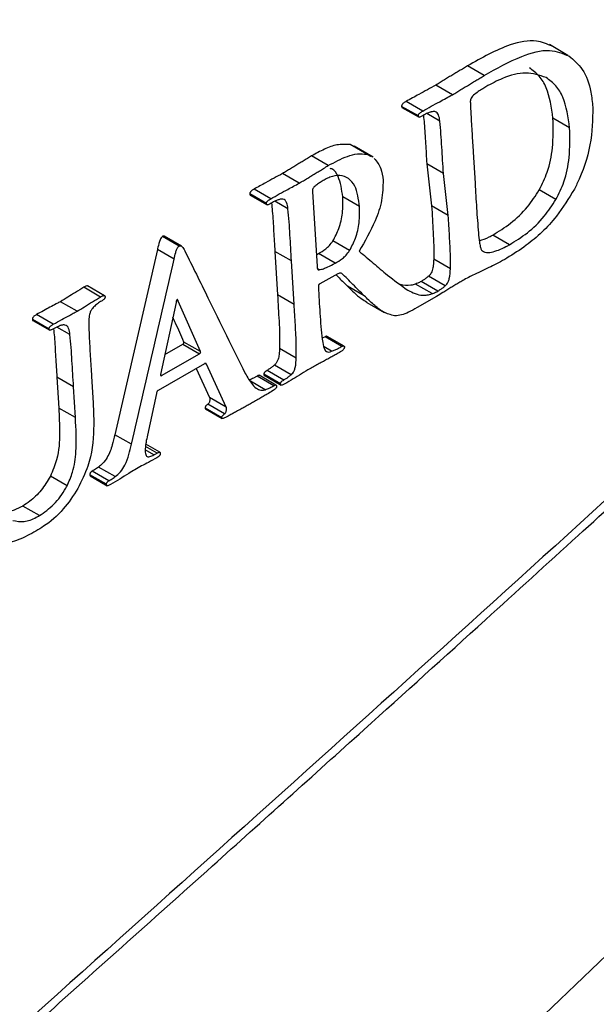
# Model space of a CAD drawing. Units: inches. Extents: x 0.4 to 16.6, y 0.2 to 10.8.
# Drawn here: x 15.1 to 15.2, y 6.3 to 6.4 of the extents above; entities that cross this region are included whole.
import ezdxf

# ---------------------------------------------------------------- set-up
doc = ezdxf.new("R2010")
doc.units = ezdxf.units.IN
doc.header["$MEASUREMENT"] = 0

msp = doc.modelspace()

# ---------------------------------------------------------------- linework, layer by layer
at = {"color": 7, "linetype": 'Continuous', "lineweight": 25}
for p, q in [((15.16575, 6.43837), (15.16377, 6.43952)), ((15.15686, 6.43623), (15.15509, 6.43725)), ((15.15349, 6.4342), (15.15172, 6.43522)), ((15.14986, 6.43194), (15.14808, 6.43296)), ((15.14812, 6.43285), (15.14993, 6.43181)), ((15.15032, 6.43246), (15.14855, 6.43348)), ((15.16592, 6.43067), (15.16415, 6.43169)), ((15.14306, 6.42865), (15.14263, 6.42889)), ((15.1444, 6.42787), (15.14263, 6.42889)), ((15.14506, 6.42755), (15.14304, 6.42872)), ((15.14029, 6.42667), (15.13852, 6.42769)), ((15.1444, 6.42787), (15.14483, 6.42762)), ((15.15568, 6.4281), (15.15588, 6.42479)), ((15.15075, 6.42686), (15.15127, 6.42238)), ((15.15252, 6.42584), (15.15075, 6.42686)), ((15.1372, 6.4248), (15.13543, 6.42582)), ((15.15304, 6.42136), (15.15252, 6.42584)), ((15.13373, 6.42263), (15.13195, 6.42365)), ((15.13199, 6.42354), (15.1338, 6.4225)), ((15.13419, 6.42314), (15.13242, 6.42417)), ((15.13862, 6.42393), (15.13911, 6.41595)), ((15.1436, 6.42232), (15.14183, 6.42334)), ((15.16447, 6.42307), (15.1627, 6.42409)), ((15.15304, 6.42136), (15.15127, 6.42238)), ((15.12446, 6.41812), (15.12269, 6.41914)), ((15.12474, 6.41809), (15.12289, 6.41916)), ((15.15954, 6.41826), (15.15776, 6.41929)), ((15.14255, 6.41764), (15.14078, 6.41866)), ((15.12214, 6.41774), (15.11762, 6.39807)), ((15.12391, 6.41671), (15.12214, 6.41774)), ((15.13462, 6.41755), (15.1349, 6.41293)), ((15.13639, 6.41653), (15.13462, 6.41755)), ((15.13903, 6.4172), (15.13924, 6.41731)), ((15.14102, 6.41629), (15.13924, 6.41731)), ((15.13667, 6.41191), (15.13639, 6.41653)), ((15.15326, 6.4157), (15.15149, 6.41673)), ((15.13933, 6.41559), (15.13915, 6.41569)), ((15.14131, 6.41516), (15.1394, 6.41411)), ((15.15271, 6.41389), (15.15094, 6.41492)), ((15.11653, 6.41284), (15.11472, 6.41388)), ((15.13924, 6.4138), (15.13926, 6.41343)), ((15.14411, 6.41283), (15.14233, 6.41386)), ((15.15131, 6.41306), (15.14954, 6.41408)), ((15.15193, 6.41333), (15.15016, 6.41435)), ((15.11611, 6.4127), (15.11434, 6.41373)), ((15.13667, 6.41191), (15.1349, 6.41293)), ((15.1518, 6.41277), (15.14972, 6.41157)), ((15.11361, 6.41118), (15.11184, 6.4122)), ((15.12412, 6.41211), (15.12249, 6.40448)), ((15.12436, 6.41225), (15.12419, 6.41235)), ((15.12673, 6.4069), (15.12436, 6.41225)), ((15.14439, 6.41213), (15.14624, 6.41106)), ((15.11109, 6.4098), (15.10931, 6.41083)), ((15.11064, 6.4093), (15.10887, 6.41032)), ((15.1089, 6.41021), (15.11071, 6.40917)), ((15.12295, 6.4066), (15.12486, 6.4077)), ((15.12486, 6.4077), (15.12663, 6.40668)), ((15.12673, 6.4069), (15.12496, 6.40792)), ((15.13995, 6.40846), (15.13965, 6.40831)), ((15.14173, 6.40744), (15.13995, 6.40846)), ((15.14197, 6.40748), (15.14016, 6.40852)), ((15.12259, 6.40435), (15.12663, 6.40668)), ((15.13512, 6.40727), (15.13689, 6.40625)), ((15.12713, 6.40561), (15.12223, 6.40278)), ((15.1272, 6.40564), (15.12736, 6.40555)), ((15.12944, 6.401), (15.12736, 6.40555)), ((15.13634, 6.40444), (15.13457, 6.40547)), ((15.12626, 6.40511), (15.12767, 6.40202)), ((15.13474, 6.40335), (15.13296, 6.40438)), ((15.13522, 6.40347), (15.13345, 6.40449)), ((15.13349, 6.40438), (15.13529, 6.40334)), ((15.13556, 6.40388), (15.13379, 6.4049)), ((15.11147, 6.40418), (15.11167, 6.4009)), ((15.11324, 6.40316), (15.11147, 6.40418)), ((15.11515, 6.40426), (15.11532, 6.40145)), ((15.13358, 6.40285), (15.13202, 6.40375)), ((15.13451, 6.40327), (15.13273, 6.4043)), ((15.11344, 6.39988), (15.11324, 6.40316)), ((15.12205, 6.40246), (15.12109, 6.39802)), ((15.12928, 6.40028), (15.12751, 6.40131)), ((15.12944, 6.401), (15.12767, 6.40202)), ((15.11344, 6.39988), (15.11167, 6.4009)), ((15.12899, 6.39987), (15.12722, 6.40089)), ((15.12724, 6.40083), (15.12904, 6.39979)), ((15.1194, 6.39705), (15.11762, 6.39807)), ((15.1224, 6.39622), (15.12091, 6.39707)), ((15.12178, 6.39593), (15.12211, 6.39612)), ((15.11699, 6.39316), (15.11522, 6.39419)), ((15.11767, 6.39361), (15.1159, 6.39463)), ((15.11255, 6.39264), (15.11078, 6.39366)), ((15.11674, 6.3928), (15.11497, 6.39382)), ((15.11501, 6.3937), (15.11682, 6.39265)), ((15.10961, 6.38947), (15.10784, 6.39049))]:
    msp.add_line(p, q, dxfattribs=at)
at = {"color": 8, "linetype": 'Continuous', "lineweight": 25}
for p, q in [((15.15214, 6.43138), (15.15075, 6.43219)), ((15.13601, 6.42207), (15.13462, 6.42287)), ((15.11286, 6.4087), (15.11147, 6.40951)), ((15.14064, 6.40693), (15.13984, 6.40739)), ((15.12259, 6.40435), (15.12249, 6.40441)), ((15.12178, 6.39593), (15.12086, 6.39646)), ((15.12211, 6.39612), (15.12088, 6.39682))]:
    msp.add_line(p, q, dxfattribs=at)
at = {"color": 7, "linetype": 'Continuous', "lineweight": 25}
for points, knots in [([(15.53511, 6.87737), (15.53447, 6.86998), (15.53317, 6.8552), (15.53081, 6.83303), (15.52874, 6.81101), (15.5243, 6.78856), (15.51637, 6.76635), (15.50464, 6.7446), (15.48886, 6.72607), (15.47285, 6.70665), (15.45657, 6.68745), (15.44021, 6.66839), (15.40767, 6.63109), (15.35366, 6.57146), (15.27691, 6.49213), (15.19358, 6.41218), (15.13712, 6.36157), (15.10889, 6.33626)], [0, 0, 0, 0, 0.031348, 0.062689, 0.094026, 0.125367, 0.156428, 0.187612, 0.222452, 0.257481, 0.292509, 0.327536, 0.362559, 0.500077, 0.66679, 0.833373, 1, 1, 1, 1]), ([(15.10876, 6.33503), (15.11517, 6.34076), (15.12694, 6.35129), (15.14302, 6.36576), (15.15596, 6.37746), (15.1665, 6.38705), (15.17575, 6.3955), (15.18477, 6.40379), (15.19393, 6.41226), (15.2195, 6.43606), (15.25909, 6.47396), (15.31207, 6.52725), (15.3646, 6.58242), (15.41835, 6.64192), (15.45981, 6.68942), (15.48654, 6.72229), (15.49785, 6.73457), (15.50317, 6.74322), (15.50464, 6.74563)], [0, 0, 0, 0, 0.046495, 0.085403, 0.116723, 0.140583, 0.162148, 0.184105, 0.206453, 0.229073, 0.3713, 0.498319, 0.625322, 0.769626, 0.91393, 0.949973, 0.986096, 1, 1, 1, 1]), ([(15.12485, 6.30022), (15.1427, 6.31695), (15.17842, 6.35042), (15.2303, 6.40303), (15.28158, 6.45697), (15.33228, 6.5123), (15.38731, 6.5746), (15.44662, 6.6441), (15.48839, 6.69604), (15.50927, 6.72201)], [0, 0, 0, 0, 0.131622, 0.263282, 0.394944, 0.526602, 0.65826, 0.82913, 1, 1, 1, 1]), ([(15.16408, 6.43934), (15.16354, 6.43957), (15.16222, 6.44015), (15.15907, 6.43951), (15.1566, 6.43811), (15.15509, 6.43725)], [0, 0, 0, 0, 0.2128962, 0.5195493, 1, 1, 1, 1]), ([(15.15686, 6.43623), (15.15818, 6.43698), (15.16051, 6.4383), (15.1637, 6.43918), (15.16519, 6.43858), (15.16585, 6.43832)], [0, 0, 0, 0, 0.42181, 0.74425, 1, 1, 1, 1]), ([(15.16585, 6.43832), (15.16636, 6.43789), (15.16743, 6.43698), (15.16818, 6.43492), (15.16833, 6.43341), (15.16838, 6.43287)], [0, 0, 0, 0, 0.364658, 0.772414, 1, 1, 1, 1]), ([(15.15509, 6.43725), (15.15494, 6.43717), (15.15472, 6.43704), (15.15442, 6.43686), (15.15419, 6.43672), (15.15397, 6.43659), (15.15374, 6.43645), (15.15352, 6.43632), (15.15322, 6.43614), (15.15285, 6.43591), (15.15247, 6.43568), (15.1521, 6.43545), (15.15187, 6.43531), (15.15172, 6.43522)], [0, 0, 0, 0, 0.1330196, 0.1995286, 0.2660375, 0.3325465, 0.3990554, 0.4655643, 0.5320732, 0.665091, 0.7981088, 0.8646178, 1, 1, 1, 1]), ([(15.16415, 6.43169), (15.16399, 6.43284), (15.16375, 6.43456), (15.16274, 6.43626), (15.16202, 6.43678), (15.16165, 6.43704)], [0, 0, 0, 0, 0.499856, 0.743856, 1, 1, 1, 1]), ([(15.15349, 6.4342), (15.15364, 6.43429), (15.15394, 6.43447), (15.15431, 6.4347), (15.15461, 6.43488), (15.15484, 6.43502), (15.15506, 6.43515), (15.15528, 6.43529), (15.15551, 6.43543), (15.15573, 6.43556), (15.15596, 6.4357), (15.15618, 6.43583), (15.15648, 6.43601), (15.15671, 6.43614), (15.15686, 6.43623)], [0, 0, 0, 0, 0.13303, 0.266048, 0.332557, 0.399066, 0.465575, 0.532084, 0.598593, 0.665102, 0.731611, 0.79812, 0.864629, 1, 1, 1, 1]), ([(15.16342, 6.43602), (15.16272, 6.43625), (15.16133, 6.43673), (15.15904, 6.43612), (15.15762, 6.43536), (15.15703, 6.43505)], [0, 0, 0, 0, 0.368407, 0.737357, 1, 1, 1, 1]), ([(15.16592, 6.43067), (15.16576, 6.43182), (15.16552, 6.43354), (15.16451, 6.43523), (15.16379, 6.43575), (15.16342, 6.43602)], [0, 0, 0, 0, 0.499855, 0.743855, 1, 1, 1, 1]), ([(15.15172, 6.43522), (15.15142, 6.43506), (15.15082, 6.43472), (15.14976, 6.43416), (15.14901, 6.43373), (15.14855, 6.43348)], [0, 0, 0, 0, 0.2845904, 0.5691176, 1, 1, 1, 1]), ([(15.15703, 6.43505), (15.15688, 6.43495), (15.15656, 6.43476), (15.15609, 6.43445), (15.15577, 6.43417), (15.15561, 6.43404)], [0, 0, 0, 0, 0.313986, 0.6555, 1, 1, 1, 1]), ([(15.15032, 6.43246), (15.15062, 6.43263), (15.15122, 6.43297), (15.15228, 6.43354), (15.15303, 6.43395), (15.15349, 6.4342)], [0, 0, 0, 0, 0.284545, 0.569075, 1, 1, 1, 1]), ([(15.15561, 6.43404), (15.15555, 6.43397), (15.15547, 6.43386), (15.15539, 6.43365), (15.15537, 6.4335), (15.15538, 6.4334), (15.15538, 6.43336)], [0, 0, 0, 0, 0.351778, 0.557858, 0.823225, 1, 1, 1, 1]), ([(15.14855, 6.43348), (15.14846, 6.43343), (15.14833, 6.43335), (15.14819, 6.43322), (15.14812, 6.43314), (15.14809, 6.43307), (15.14808, 6.43301), (15.14808, 6.43298), (15.14808, 6.43296)], [0, 0, 0, 0, 0.465824, 0.674935, 0.769751, 0.865581, 0.947921, 1, 1, 1, 1]), ([(15.14808, 6.43296), (15.14809, 6.43293), (15.14809, 6.43289), (15.14812, 6.43285), (15.14814, 6.43285), (15.14814, 6.43284)], [0, 0, 0, 0, 0.565172, 0.935426, 1, 1, 1, 1]), ([(15.15538, 6.43336), (15.1554, 6.43294), (15.15545, 6.43184), (15.15556, 6.43009), (15.15564, 6.42876), (15.15568, 6.4281)], [0, 0, 0, 0, 0.240565, 0.62028, 1, 1, 1, 1]), ([(15.16838, 6.43287), (15.16836, 6.43156), (15.16831, 6.42894), (15.16727, 6.42586), (15.16652, 6.42436), (15.16643, 6.42417)], [0, 0, 0, 0, 0.4695313, 0.933405, 1, 1, 1, 1]), ([(15.14986, 6.43194), (15.14986, 6.43197), (15.14986, 6.43202), (15.14988, 6.43209), (15.14993, 6.43216), (15.15007, 6.43231), (15.15021, 6.43239), (15.15032, 6.43246)], [0, 0, 0, 0, 0.118292, 0.199396, 0.280157, 0.435977, 1, 1, 1, 1]), ([(15.15024, 6.43192), (15.15019, 6.43189), (15.1501, 6.43184), (15.14999, 6.4318), (15.14992, 6.43181), (15.14988, 6.43184), (15.14986, 6.43189), (15.14986, 6.43192), (15.14986, 6.43194)], [0, 0, 0, 0, 0.31133, 0.574935, 0.692665, 0.811538, 0.915189, 1, 1, 1, 1]), ([(15.1511, 6.43233), (15.15098, 6.43229), (15.15078, 6.43221), (15.15049, 6.43206), (15.15033, 6.43196), (15.15024, 6.43192)], [0, 0, 0, 0, 0.420668, 0.710138, 1, 1, 1, 1]), ([(15.1504, 6.43201), (15.15043, 6.43172), (15.15052, 6.43073), (15.15062, 6.42901), (15.15071, 6.42758), (15.15075, 6.42686)], [0, 0, 0, 0, 0.168626, 0.584303, 1, 1, 1, 1]), ([(15.15214, 6.43138), (15.15211, 6.43162), (15.15206, 6.43197), (15.15186, 6.43231), (15.15159, 6.43243), (15.15132, 6.4324), (15.15115, 6.43235), (15.1511, 6.43233)], [0, 0, 0, 0, 0.352668, 0.523352, 0.695319, 0.925347, 1, 1, 1, 1]), ([(15.1627, 6.42409), (15.163, 6.42471), (15.16373, 6.42615), (15.16422, 6.42884), (15.16418, 6.43066), (15.16415, 6.43169)], [0, 0, 0, 0, 0.243035, 0.572522, 1, 1, 1, 1]), ([(15.15252, 6.42584), (15.15246, 6.42677), (15.15238, 6.42816), (15.15227, 6.43002), (15.15218, 6.43093), (15.15214, 6.43138)], [0, 0, 0, 0, 0.4999354, 0.7499131, 1, 1, 1, 1]), ([(15.16447, 6.42307), (15.16478, 6.42368), (15.1655, 6.42513), (15.16599, 6.42781), (15.16595, 6.42964), (15.16592, 6.43067)], [0, 0, 0, 0, 0.243035, 0.572521, 1, 1, 1, 1]), ([(15.14263, 6.42889), (15.14216, 6.42892), (15.14129, 6.42898), (15.13987, 6.42843), (15.13897, 6.42794), (15.13852, 6.42769)], [0, 0, 0, 0, 0.362312, 0.677291, 1, 1, 1, 1]), ([(15.13852, 6.42769), (15.13837, 6.4276), (15.13807, 6.42742), (15.13762, 6.42715), (15.13718, 6.42688), (15.13673, 6.4266), (15.13629, 6.42633), (15.13586, 6.42607), (15.13557, 6.42591), (15.13543, 6.42582)], [0, 0, 0, 0, 0.14529, 0.29057, 0.43585, 0.581129, 0.726408, 0.863198, 1, 1, 1, 1]), ([(15.14029, 6.42667), (15.14097, 6.42703), (15.14201, 6.42759), (15.14341, 6.42797), (15.14407, 6.4279), (15.1444, 6.42787)], [0, 0, 0, 0, 0.481411, 0.735456, 1, 1, 1, 1]), ([(15.14518, 6.42742), (15.14545, 6.42709), (15.14593, 6.4265), (15.14606, 6.42556), (15.14611, 6.42513)], [0, 0, 0, 0, 0.548506, 1, 1, 1, 1]), ([(15.1372, 6.4248), (15.13735, 6.42489), (15.13765, 6.42506), (15.13803, 6.42529), (15.13829, 6.42545), (15.13848, 6.42557), (15.13874, 6.42573), (15.13911, 6.42595), (15.13949, 6.42618), (15.13988, 6.42642), (15.14012, 6.42657), (15.14029, 6.42667)], [0, 0, 0, 0, 0.145288, 0.290569, 0.363208, 0.399528, 0.472168, 0.617447, 0.762726, 0.835366, 1, 1, 1, 1]), ([(15.14183, 6.42334), (15.14172, 6.42411), (15.14155, 6.4253), (15.14093, 6.42623), (15.14055, 6.42635), (15.14049, 6.42636)], [0, 0, 0, 0, 0.602302, 0.93798, 1, 1, 1, 1]), ([(15.13543, 6.42582), (15.13513, 6.42566), (15.13453, 6.42533), (15.13353, 6.42479), (15.13282, 6.42439), (15.13242, 6.42417)], [0, 0, 0, 0, 0.299193, 0.598294, 1, 1, 1, 1]), ([(15.1436, 6.42232), (15.1435, 6.4231), (15.14334, 6.42432), (15.14248, 6.42537), (15.14155, 6.42568), (15.14065, 6.42555), (15.14012, 6.42528), (15.13995, 6.42519)], [0, 0, 0, 0, 0.344941, 0.537186, 0.730089, 0.912884, 1, 1, 1, 1]), ([(15.13419, 6.42314), (15.13449, 6.42331), (15.13509, 6.42365), (15.1361, 6.4242), (15.1368, 6.42458), (15.1372, 6.4248)], [0, 0, 0, 0, 0.299119, 0.598223, 1, 1, 1, 1]), ([(15.1388, 6.42441), (15.13877, 6.42438), (15.13871, 6.42433), (15.13866, 6.42423), (15.13862, 6.42412), (15.13862, 6.42402), (15.13862, 6.42395), (15.13862, 6.42393)], [0, 0, 0, 0, 0.241029, 0.413133, 0.585532, 0.866934, 1, 1, 1, 1]), ([(15.13995, 6.42519), (15.13982, 6.42511), (15.13955, 6.42495), (15.13916, 6.42471), (15.13892, 6.42451), (15.1388, 6.42441)], [0, 0, 0, 0, 0.352145, 0.674651, 1, 1, 1, 1]), ([(15.14611, 6.42513), (15.1461, 6.42442), (15.14608, 6.42302), (15.14516, 6.42035), (15.14418, 6.41862), (15.14357, 6.41757)], [0, 0, 0, 0, 0.287272, 0.564971, 1, 1, 1, 1]), ([(15.15588, 6.42479), (15.15593, 6.4239), (15.15601, 6.42258), (15.15613, 6.42082), (15.1562, 6.41995), (15.15624, 6.41951)], [0, 0, 0, 0, 0.499964, 0.749968, 1, 1, 1, 1]), ([(15.13242, 6.42417), (15.13233, 6.42411), (15.1322, 6.42404), (15.13206, 6.42391), (15.13199, 6.42382), (15.13196, 6.42375), (15.13195, 6.42369), (15.13195, 6.42366), (15.13195, 6.42365)], [0, 0, 0, 0, 0.465824, 0.674935, 0.769751, 0.865581, 0.947921, 1, 1, 1, 1]), ([(15.13195, 6.42365), (15.13196, 6.42362), (15.13196, 6.42358), (15.13199, 6.42354), (15.13201, 6.42353), (15.13201, 6.42353)], [0, 0, 0, 0, 0.565172, 0.935426, 1, 1, 1, 1]), ([(15.14078, 6.41866), (15.14101, 6.41909), (15.14152, 6.42005), (15.14186, 6.42171), (15.14184, 6.42278), (15.14183, 6.42334)], [0, 0, 0, 0, 0.283928, 0.621359, 1, 1, 1, 1]), ([(15.15776, 6.41929), (15.1584, 6.41968), (15.15967, 6.42047), (15.16142, 6.42209), (15.1623, 6.42347), (15.1627, 6.42409)], [0, 0, 0, 0, 0.3537536, 0.7099293, 1, 1, 1, 1]), ([(15.16643, 6.42417), (15.16582, 6.42318), (15.16437, 6.42081), (15.16177, 6.41841), (15.15995, 6.41726), (15.15926, 6.41683)], [0, 0, 0, 0, 0.309463, 0.73918, 1, 1, 1, 1]), ([(15.13373, 6.42263), (15.13373, 6.42266), (15.13373, 6.42271), (15.13375, 6.42278), (15.1338, 6.42285), (15.13394, 6.423), (15.13408, 6.42308), (15.13419, 6.42314)], [0, 0, 0, 0, 0.118292, 0.199396, 0.280157, 0.435977, 1, 1, 1, 1]), ([(15.13411, 6.42261), (15.13406, 6.42258), (15.13397, 6.42253), (15.13386, 6.42249), (15.13379, 6.4225), (15.13375, 6.42253), (15.13373, 6.42258), (15.13373, 6.42261), (15.13373, 6.42263)], [0, 0, 0, 0, 0.31133, 0.574935, 0.692665, 0.811538, 0.915189, 1, 1, 1, 1]), ([(15.13497, 6.42302), (15.13485, 6.42298), (15.13465, 6.4229), (15.13436, 6.42275), (15.1342, 6.42265), (15.13411, 6.42261)], [0, 0, 0, 0, 0.420668, 0.710138, 1, 1, 1, 1]), ([(15.13427, 6.42269), (15.1343, 6.42241), (15.13439, 6.42142), (15.13449, 6.41969), (15.13458, 6.41826), (15.13462, 6.41755)], [0, 0, 0, 0, 0.168626, 0.584303, 1, 1, 1, 1]), ([(15.13601, 6.42207), (15.13598, 6.4223), (15.13593, 6.42265), (15.13573, 6.423), (15.13546, 6.42312), (15.13519, 6.42309), (15.13502, 6.42304), (15.13497, 6.42302)], [0, 0, 0, 0, 0.352668, 0.523352, 0.695319, 0.925347, 1, 1, 1, 1]), ([(15.14255, 6.41764), (15.14278, 6.41807), (15.14329, 6.41902), (15.14363, 6.42069), (15.14361, 6.42176), (15.1436, 6.42232)], [0, 0, 0, 0, 0.283929, 0.621359, 1, 1, 1, 1]), ([(15.15127, 6.42238), (15.15132, 6.42145), (15.15141, 6.42005), (15.1515, 6.41817), (15.1515, 6.41721), (15.15149, 6.41673)], [0, 0, 0, 0, 0.499702, 0.749671, 1, 1, 1, 1]), ([(15.15954, 6.41826), (15.16017, 6.41866), (15.16145, 6.41944), (15.16319, 6.42107), (15.16407, 6.42245), (15.16447, 6.42307)], [0, 0, 0, 0, 0.3537537, 0.7099295, 1, 1, 1, 1]), ([(15.13639, 6.41653), (15.13633, 6.41745), (15.13625, 6.41885), (15.13614, 6.4207), (15.13605, 6.42161), (15.13601, 6.42207)], [0, 0, 0, 0, 0.499935, 0.749913, 1, 1, 1, 1]), ([(15.15326, 6.4157), (15.15327, 6.41614), (15.15327, 6.41733), (15.15317, 6.41919), (15.15308, 6.42064), (15.15304, 6.42136)], [0, 0, 0, 0, 0.227452, 0.613636, 1, 1, 1, 1]), ([(15.12269, 6.41914), (15.12266, 6.41912), (15.1226, 6.41908), (15.12251, 6.41896), (15.12234, 6.41859), (15.12224, 6.41817), (15.12216, 6.41782), (15.12214, 6.41774)], [0, 0, 0, 0, 0.078515, 0.157021, 0.291629, 0.838234, 1, 1, 1, 1]), ([(15.12291, 6.41914), (15.1229, 6.41915), (15.12287, 6.41917), (15.1228, 6.41919), (15.12273, 6.41917), (15.12269, 6.41915), (15.12269, 6.41914)], [0, 0, 0, 0, 0.121534, 0.522722, 0.927862, 1, 1, 1, 1]), ([(15.15624, 6.41951), (15.15627, 6.41918), (15.15632, 6.41869), (15.15642, 6.4181), (15.1565, 6.41779), (15.15658, 6.41768), (15.1566, 6.41766)], [0, 0, 0, 0, 0.494148, 0.743466, 0.936949, 1, 1, 1, 1]), ([(15.15633, 6.41868), (15.15669, 6.41879), (15.15716, 6.41894), (15.15764, 6.41922), (15.15776, 6.41929)], [0, 0, 0, 0, 0.740735, 1, 1, 1, 1]), ([(15.12391, 6.41671), (15.12397, 6.41696), (15.12405, 6.41731), (15.12418, 6.41772), (15.12427, 6.41793), (15.12436, 6.41805), (15.12442, 6.4181), (15.12446, 6.41812)], [0, 0, 0, 0, 0.490066, 0.719873, 0.824217, 0.911547, 1, 1, 1, 1]), ([(15.12446, 6.41812), (15.12449, 6.41814), (15.12455, 6.41816), (15.12465, 6.41815), (15.12485, 6.418), (15.12497, 6.41778), (15.12506, 6.4176)], [0, 0, 0, 0, 0.095529, 0.191003, 0.357684, 1, 1, 1, 1]), ([(15.13924, 6.41731), (15.1395, 6.41746), (15.1399, 6.4177), (15.14043, 6.41816), (15.14066, 6.41849), (15.14078, 6.41866)], [0, 0, 0, 0, 0.47742, 0.730017, 1, 1, 1, 1]), ([(15.1566, 6.41766), (15.15671, 6.41758), (15.15699, 6.41739), (15.15788, 6.41747), (15.15877, 6.41783), (15.15941, 6.41819), (15.15954, 6.41826)], [0, 0, 0, 0, 0.142086, 0.377607, 0.879978, 1, 1, 1, 1]), ([(15.12506, 6.4176), (15.12588, 6.41594), (15.12736, 6.41295), (15.12947, 6.40859), (15.13081, 6.40592), (15.13148, 6.40459)], [0, 0, 0, 0, 0.38154, 0.690765, 1, 1, 1, 1]), ([(15.14102, 6.41629), (15.14128, 6.41644), (15.14168, 6.41667), (15.1422, 6.41714), (15.14243, 6.41747), (15.14255, 6.41764)], [0, 0, 0, 0, 0.47742, 0.730017, 1, 1, 1, 1]), ([(15.14357, 6.41757), (15.14407, 6.41715), (15.14507, 6.4163), (15.14675, 6.41485), (15.14801, 6.41395), (15.14875, 6.41342)], [0, 0, 0, 0, 0.294959, 0.589922, 1, 1, 1, 1]), ([(15.1194, 6.39705), (15.12015, 6.40032), (15.12166, 6.40688), (15.12316, 6.41344), (15.12391, 6.41671)], [0, 0, 0, 0, 0.5, 1, 1, 1, 1]), ([(15.13911, 6.41595), (15.13911, 6.41586), (15.13912, 6.41573), (15.13919, 6.41562), (15.13926, 6.41559), (15.13931, 6.41559), (15.13933, 6.41559)], [0, 0, 0, 0, 0.478549, 0.655061, 0.832278, 1, 1, 1, 1]), ([(15.13933, 6.41559), (15.13948, 6.41562), (15.13978, 6.4157), (15.14034, 6.41593), (15.14076, 6.41615), (15.14102, 6.41629)], [0, 0, 0, 0, 0.2685677, 0.536639, 1, 1, 1, 1]), ([(15.15149, 6.41673), (15.15148, 6.4165), (15.15146, 6.41611), (15.15137, 6.41561), (15.15123, 6.41525), (15.15108, 6.41504), (15.15098, 6.41495), (15.15094, 6.41492)], [0, 0, 0, 0, 0.369691, 0.635009, 0.77798, 0.922319, 1, 1, 1, 1]), ([(15.15926, 6.41683), (15.15896, 6.41666), (15.15838, 6.41634), (15.15754, 6.41592), (15.157, 6.41566), (15.15672, 6.41553)], [0, 0, 0, 0, 0.356707, 0.678296, 1, 1, 1, 1]), ([(15.14113, 6.41506), (15.14124, 6.41495), (15.14164, 6.41454), (15.14204, 6.41414), (15.14233, 6.41386)], [0, 0, 0, 0, 0.276987, 1, 1, 1, 1]), ([(15.14172, 6.4152), (15.14168, 6.41522), (15.14161, 6.41526), (15.14147, 6.41524), (15.14137, 6.41519), (15.14131, 6.41516)], [0, 0, 0, 0, 0.31115, 0.623452, 1, 1, 1, 1]), ([(15.14411, 6.41283), (15.14371, 6.41323), (15.14311, 6.41382), (15.14233, 6.41463), (15.14192, 6.41501), (15.14172, 6.4152)], [0, 0, 0, 0, 0.499994, 0.749956, 1, 1, 1, 1]), ([(15.15094, 6.41492), (15.15086, 6.41485), (15.15069, 6.41471), (15.15043, 6.41452), (15.15025, 6.41441), (15.15016, 6.41435)], [0, 0, 0, 0, 0.310345, 0.654124, 1, 1, 1, 1]), ([(15.15271, 6.41389), (15.15277, 6.41395), (15.15289, 6.41406), (15.15305, 6.41433), (15.15323, 6.4149), (15.15325, 6.41536), (15.15326, 6.4157)], [0, 0, 0, 0, 0.129707, 0.259754, 0.441368, 1, 1, 1, 1]), ([(15.15672, 6.41553), (15.15642, 6.41539), (15.15591, 6.41514), (15.15519, 6.41479), (15.15477, 6.41456), (15.15457, 6.41445)], [0, 0, 0, 0, 0.418382, 0.709068, 1, 1, 1, 1]), ([(15.11473, 6.41387), (15.11471, 6.41388), (15.11461, 6.41388), (15.11447, 6.4138), (15.11436, 6.41374), (15.11434, 6.41373)], [0, 0, 0, 0, 0.187313, 0.807758, 1, 1, 1, 1]), ([(15.1394, 6.41411), (15.13937, 6.41409), (15.13933, 6.41406), (15.13928, 6.41401), (15.13925, 6.41395), (15.13923, 6.41387), (15.13924, 6.41382), (15.13924, 6.4138)], [0, 0, 0, 0, 0.271078, 0.424413, 0.578852, 0.748525, 1, 1, 1, 1]), ([(15.14233, 6.41386), (15.1428, 6.41339), (15.14345, 6.41274), (15.1442, 6.41227), (15.1444, 6.41215)], [0, 0, 0, 0, 0.723903, 1, 1, 1, 1]), ([(15.14954, 6.41408), (15.14938, 6.41403), (15.14881, 6.41385), (15.1483, 6.41395), (15.14794, 6.41402)], [0, 0, 0, 0, 0.277697, 1, 1, 1, 1]), ([(15.15016, 6.41435), (15.1501, 6.41432), (15.14997, 6.41425), (15.14977, 6.41416), (15.14962, 6.41411), (15.14954, 6.41408)], [0, 0, 0, 0, 0.2987946, 0.597483, 1, 1, 1, 1]), ([(15.15193, 6.41333), (15.15201, 6.41338), (15.15219, 6.41349), (15.15245, 6.41367), (15.15263, 6.41382), (15.15271, 6.41389)], [0, 0, 0, 0, 0.3134721, 0.6557126, 1, 1, 1, 1]), ([(15.15457, 6.41445), (15.15443, 6.41437), (15.15416, 6.4142), (15.15374, 6.41395), (15.15346, 6.41378), (15.15332, 6.4137)], [0, 0, 0, 0, 0.3155853, 0.6577715, 1, 1, 1, 1]), ([(15.11434, 6.41373), (15.11404, 6.41355), (15.11347, 6.41321), (15.11264, 6.4127), (15.11211, 6.41237), (15.11184, 6.4122)], [0, 0, 0, 0, 0.359315, 0.679658, 1, 1, 1, 1]), ([(15.11611, 6.4127), (15.1162, 6.41276), (15.11633, 6.41283), (15.11648, 6.41286), (15.11654, 6.41285), (15.11657, 6.41281), (15.11658, 6.41277), (15.11658, 6.41274), (15.11659, 6.41273)], [0, 0, 0, 0, 0.490885, 0.689855, 0.784301, 0.879573, 0.963676, 1, 1, 1, 1]), ([(15.11659, 6.41273), (15.11659, 6.4127), (15.11659, 6.41265), (15.11656, 6.41257), (15.11651, 6.4125), (15.1164, 6.41238), (15.11629, 6.41232), (15.11621, 6.41227)], [0, 0, 0, 0, 0.147739, 0.245338, 0.342697, 0.51268, 1, 1, 1, 1]), ([(15.1349, 6.41293), (15.13495, 6.412), (15.13504, 6.4106), (15.13513, 6.40872), (15.13512, 6.40776), (15.13512, 6.40727)], [0, 0, 0, 0, 0.499702, 0.749671, 1, 1, 1, 1]), ([(15.13926, 6.41343), (15.13931, 6.41249), (15.1394, 6.41109), (15.13953, 6.40922), (15.13964, 6.40832), (15.1397, 6.40787)], [0, 0, 0, 0, 0.499705, 0.749673, 1, 1, 1, 1]), ([(15.14734, 6.41071), (15.14693, 6.41081), (15.14609, 6.41103), (15.14509, 6.4119), (15.14443, 6.41252), (15.14411, 6.41283)], [0, 0, 0, 0, 0.320092, 0.658861, 1, 1, 1, 1]), ([(15.14875, 6.41342), (15.14925, 6.41317), (15.14989, 6.41285), (15.15081, 6.4129), (15.15114, 6.413), (15.15131, 6.41306)], [0, 0, 0, 0, 0.658683, 0.827485, 1, 1, 1, 1]), ([(15.15131, 6.41306), (15.15137, 6.41308), (15.15149, 6.41312), (15.1517, 6.41321), (15.15185, 6.41329), (15.15193, 6.41333)], [0, 0, 0, 0, 0.2986169, 0.5972742, 1, 1, 1, 1]), ([(15.15332, 6.4137), (15.15317, 6.41361), (15.15289, 6.41343), (15.15239, 6.41312), (15.15202, 6.4129), (15.1518, 6.41277)], [0, 0, 0, 0, 0.282833, 0.565667, 1, 1, 1, 1]), ([(15.11184, 6.4122), (15.11183, 6.4122), (15.1118, 6.41218), (15.11165, 6.41211), (15.11106, 6.41179), (15.11025, 6.41136), (15.10956, 6.41097), (15.10931, 6.41083)], [0, 0, 0, 0, 0.008326, 0.041608, 0.174734, 0.707258, 1, 1, 1, 1]), ([(15.11361, 6.41118), (15.11388, 6.41134), (15.11443, 6.41168), (15.11526, 6.4122), (15.11583, 6.41254), (15.11611, 6.4127)], [0, 0, 0, 0, 0.318032, 0.658986, 1, 1, 1, 1]), ([(15.11557, 6.41182), (15.11546, 6.41172), (15.11526, 6.41154), (15.11504, 6.41119), (15.1149, 6.41076), (15.11485, 6.41031), (15.11485, 6.40998), (15.11485, 6.40986)], [0, 0, 0, 0, 0.221068, 0.372938, 0.524535, 0.809797, 1, 1, 1, 1]), ([(15.11621, 6.41227), (15.11614, 6.41223), (15.116, 6.41214), (15.11579, 6.41199), (15.11565, 6.41188), (15.11557, 6.41182)], [0, 0, 0, 0, 0.3132691, 0.6561165, 1, 1, 1, 1]), ([(15.12424, 6.41242), (15.12423, 6.41242), (15.12422, 6.4124), (15.12419, 6.41237), (15.12416, 6.41229), (15.12414, 6.41219), (15.12413, 6.41212), (15.12412, 6.41211)], [0, 0, 0, 0, 0.083523, 0.18513, 0.355761, 0.84578, 1, 1, 1, 1]), ([(15.12436, 6.41225), (15.12436, 6.41227), (15.12434, 6.41232), (15.12432, 6.41238), (15.1243, 6.41241), (15.12427, 6.41243), (15.12426, 6.41243), (15.12424, 6.41242), (15.12424, 6.41242)], [0, 0, 0, 0, 0.33405, 0.579535, 0.769087, 0.857804, 0.947418, 1, 1, 1, 1]), ([(15.13689, 6.40625), (15.1369, 6.40669), (15.1369, 6.40787), (15.1368, 6.40974), (15.13671, 6.41119), (15.13667, 6.41191)], [0, 0, 0, 0, 0.227452, 0.613636, 1, 1, 1, 1]), ([(15.10931, 6.41083), (15.10922, 6.41077), (15.10909, 6.4107), (15.10895, 6.41057), (15.1089, 6.41048), (15.10887, 6.41041), (15.10887, 6.41036), (15.10887, 6.41033), (15.10887, 6.41032)], [0, 0, 0, 0, 0.4906915, 0.6895073, 0.7837886, 0.878893, 0.9628767, 1, 1, 1, 1]), ([(15.11109, 6.4098), (15.11139, 6.40997), (15.11196, 6.4103), (15.11266, 6.41068), (15.11314, 6.41093), (15.11338, 6.41106), (15.11351, 6.41113), (15.11358, 6.41116), (15.11361, 6.41118)], [0, 0, 0, 0, 0.356418, 0.678189, 0.839093, 0.919546, 0.959773, 1, 1, 1, 1]), ([(15.14972, 6.41157), (15.14942, 6.4114), (15.14887, 6.41109), (15.14805, 6.41074), (15.14758, 6.41072), (15.14734, 6.41071)], [0, 0, 0, 0, 0.3785435, 0.6828919, 1, 1, 1, 1]), ([(15.10887, 6.41032), (15.10887, 6.41029), (15.10888, 6.41025), (15.1089, 6.41021), (15.10892, 6.41021), (15.10892, 6.4102)], [0, 0, 0, 0, 0.565172, 0.935426, 1, 1, 1, 1]), ([(15.11064, 6.4093), (15.11064, 6.40932), (15.11064, 6.40937), (15.11066, 6.40944), (15.1107, 6.40951), (15.11081, 6.40964), (15.11095, 6.40972), (15.11106, 6.40979), (15.11109, 6.4098)], [0, 0, 0, 0, 0.1046622, 0.1890492, 0.2732689, 0.4162975, 0.861841, 1, 1, 1, 1]), ([(15.11182, 6.40966), (15.11176, 6.40963), (15.11159, 6.40957), (15.11133, 6.40944), (15.11113, 6.40933), (15.11103, 6.40928)], [0, 0, 0, 0, 0.2473, 0.623042, 1, 1, 1, 1]), ([(15.11286, 6.4087), (15.11283, 6.40894), (15.11278, 6.40929), (15.11258, 6.40963), (15.11231, 6.40976), (15.11204, 6.40972), (15.11186, 6.40967), (15.11182, 6.40966)], [0, 0, 0, 0, 0.351422, 0.522379, 0.69463, 0.92418, 1, 1, 1, 1]), ([(15.11485, 6.40986), (15.11487, 6.40942), (15.1149, 6.40826), (15.11502, 6.40641), (15.11511, 6.40498), (15.11515, 6.40426)], [0, 0, 0, 0, 0.2290931, 0.6145381, 1, 1, 1, 1]), ([(15.12496, 6.40792), (15.12466, 6.40859), (15.12428, 6.40947), (15.12389, 6.41034), (15.12379, 6.41056)], [0, 0, 0, 0, 0.754835, 1, 1, 1, 1]), ([(15.11103, 6.40928), (15.11098, 6.40925), (15.11089, 6.4092), (15.11077, 6.40916), (15.1107, 6.40917), (15.11066, 6.4092), (15.11064, 6.40925), (15.11064, 6.40928), (15.11064, 6.4093)], [0, 0, 0, 0, 0.31133, 0.574935, 0.692665, 0.811538, 0.915189, 1, 1, 1, 1]), ([(15.11112, 6.40933), (15.11115, 6.40904), (15.11124, 6.40806), (15.11133, 6.40633), (15.11142, 6.4049), (15.11147, 6.40418)], [0, 0, 0, 0, 0.168654, 0.584317, 1, 1, 1, 1]), ([(15.11324, 6.40316), (15.11318, 6.40409), (15.1131, 6.40548), (15.11299, 6.40734), (15.1129, 6.40825), (15.11286, 6.4087)], [0, 0, 0, 0, 0.499935, 0.749913, 1, 1, 1, 1]), ([(15.14018, 6.40851), (15.14017, 6.40852), (15.14014, 6.40853), (15.14006, 6.40852), (15.13999, 6.40848), (15.13995, 6.40846)], [0, 0, 0, 0, 0.155223, 0.48276, 1, 1, 1, 1]), ([(15.12486, 6.4077), (15.12488, 6.40772), (15.1249, 6.40773), (15.12494, 6.40777), (15.12496, 6.40781), (15.12497, 6.40784), (15.12497, 6.40789), (15.12496, 6.40791), (15.12496, 6.40792)], [0, 0, 0, 0, 0.263404, 0.407924, 0.530831, 0.654065, 0.800332, 1, 1, 1, 1]), ([(15.1397, 6.40787), (15.13975, 6.40758), (15.13981, 6.40719), (15.14008, 6.40688), (15.14034, 6.40682), (15.14054, 6.40689), (15.14064, 6.40693)], [0, 0, 0, 0, 0.468725, 0.635396, 0.803046, 1, 1, 1, 1]), ([(15.14173, 6.40744), (15.14178, 6.40747), (15.14185, 6.4075), (15.14193, 6.4075), (15.14198, 6.40747), (15.142, 6.40743), (15.142, 6.4074), (15.142, 6.40738)], [0, 0, 0, 0, 0.412078, 0.617397, 0.755532, 0.893916, 1, 1, 1, 1]), ([(15.12663, 6.40668), (15.12665, 6.40669), (15.12668, 6.40671), (15.12671, 6.40675), (15.12673, 6.40678), (15.12674, 6.40682), (15.12674, 6.40686), (15.12673, 6.40689), (15.12673, 6.4069)], [0, 0, 0, 0, 0.2634043, 0.407924, 0.5308316, 0.6540655, 0.8003324, 1, 1, 1, 1]), ([(15.13512, 6.40727), (15.13511, 6.40705), (15.13509, 6.40666), (15.135, 6.40616), (15.13485, 6.4058), (15.13471, 6.40559), (15.13461, 6.4055), (15.13457, 6.40547)], [0, 0, 0, 0, 0.370477, 0.633899, 0.777457, 0.922396, 1, 1, 1, 1]), ([(15.14158, 6.40687), (15.14143, 6.40678), (15.1412, 6.40665), (15.1409, 6.40648), (15.14068, 6.40636), (15.14045, 6.40623), (15.14023, 6.40611), (15.14, 6.40599), (15.13978, 6.40586), (15.13955, 6.40574), (15.13924, 6.40557), (15.13892, 6.4054), (15.13859, 6.40522), (15.13843, 6.40513), (15.13835, 6.40508)], [0, 0, 0, 0, 0.1393241, 0.2089852, 0.2786464, 0.3483075, 0.4179686, 0.4876296, 0.5572907, 0.6269518, 0.6966128, 0.8483043, 0.92415, 1, 1, 1, 1]), ([(15.14064, 6.40693), (15.14077, 6.40698), (15.14101, 6.40708), (15.14137, 6.40725), (15.14161, 6.40738), (15.14173, 6.40744)], [0, 0, 0, 0, 0.33641, 0.667946, 1, 1, 1, 1]), ([(15.142, 6.40738), (15.142, 6.40736), (15.142, 6.40731), (15.14197, 6.40722), (15.14191, 6.40712), (15.14178, 6.40699), (15.14166, 6.40692), (15.14158, 6.40687)], [0, 0, 0, 0, 0.11259, 0.226001, 0.347132, 0.54839, 1, 1, 1, 1]), ([(15.12736, 6.40555), (15.12734, 6.40558), (15.12732, 6.40562), (15.12726, 6.40565), (15.12719, 6.40564), (15.12715, 6.40562), (15.12713, 6.40561)], [0, 0, 0, 0, 0.317066, 0.538062, 0.759613, 1, 1, 1, 1]), ([(15.13457, 6.40547), (15.13449, 6.4054), (15.13432, 6.40526), (15.13406, 6.40507), (15.13388, 6.40496), (15.13379, 6.4049)], [0, 0, 0, 0, 0.310345, 0.654124, 1, 1, 1, 1]), ([(15.13634, 6.40444), (15.1364, 6.4045), (15.13652, 6.40461), (15.13668, 6.40488), (15.13686, 6.40545), (15.13688, 6.40591), (15.13689, 6.40625)], [0, 0, 0, 0, 0.129913, 0.260161, 0.442065, 1, 1, 1, 1]), ([(15.12249, 6.40448), (15.12249, 6.40445), (15.12249, 6.40441), (15.1225, 6.40436), (15.12251, 6.40434), (15.12254, 6.40433), (15.12257, 6.40434), (15.12258, 6.40435), (15.12259, 6.40435)], [0, 0, 0, 0, 0.340385, 0.478427, 0.617736, 0.742585, 0.891399, 1, 1, 1, 1]), ([(15.13148, 6.40459), (15.13171, 6.40417), (15.13207, 6.40352), (15.13269, 6.40293), (15.13317, 6.40276), (15.13346, 6.40282), (15.13358, 6.40285)], [0, 0, 0, 0, 0.4660876, 0.7158824, 0.8895111, 1, 1, 1, 1]), ([(15.13297, 6.40437), (15.13297, 6.40437), (15.13295, 6.40438), (15.13287, 6.40437), (15.13279, 6.40433), (15.13273, 6.4043)], [0, 0, 0, 0, 0.040002, 0.275988, 1, 1, 1, 1]), ([(15.13379, 6.4049), (15.13372, 6.40486), (15.13361, 6.4048), (15.13351, 6.40469), (15.13347, 6.40461), (15.13345, 6.40455), (15.13345, 6.40451), (15.13345, 6.40449)], [0, 0, 0, 0, 0.48379, 0.687672, 0.792223, 0.897361, 1, 1, 1, 1]), ([(15.13345, 6.40449), (15.13345, 6.40447), (15.13346, 6.40442), (15.13348, 6.40438), (15.1335, 6.40437), (15.13351, 6.40437)], [0, 0, 0, 0, 0.449546, 0.902414, 1, 1, 1, 1]), ([(15.13556, 6.40388), (15.13564, 6.40393), (15.13582, 6.40404), (15.13608, 6.40422), (15.13625, 6.40437), (15.13634, 6.40444)], [0, 0, 0, 0, 0.3134721, 0.6557126, 1, 1, 1, 1]), ([(15.13835, 6.40508), (15.13805, 6.4049), (15.13745, 6.40454), (15.13656, 6.40399), (15.13597, 6.40363), (15.13567, 6.40346)], [0, 0, 0, 0, 0.335749, 0.667851, 1, 1, 1, 1]), ([(15.13273, 6.4043), (15.13265, 6.40425), (15.13248, 6.40415), (15.13217, 6.404), (15.13195, 6.40392), (15.13181, 6.40387)], [0, 0, 0, 0, 0.272103, 0.544208, 1, 1, 1, 1]), ([(15.13451, 6.40327), (15.13455, 6.4033), (15.13462, 6.40334), (15.13471, 6.40336), (15.13476, 6.40335), (15.13479, 6.40331), (15.1348, 6.40327), (15.1348, 6.40324), (15.1348, 6.40323)], [0, 0, 0, 0, 0.3708124, 0.5181265, 0.6672361, 0.7962542, 0.9475153, 1, 1, 1, 1]), ([(15.13522, 6.40347), (15.13522, 6.40349), (15.13522, 6.40353), (15.13524, 6.40359), (15.13528, 6.40366), (15.13534, 6.40372), (15.13543, 6.4038), (15.13551, 6.40385), (15.13556, 6.40388)], [0, 0, 0, 0, 0.11588, 0.213769, 0.311416, 0.477737, 0.659496, 1, 1, 1, 1]), ([(15.13567, 6.40346), (15.13559, 6.40341), (15.13546, 6.40334), (15.13532, 6.40333), (15.13526, 6.40336), (15.13523, 6.4034), (15.13522, 6.40345), (15.13522, 6.40347)], [0, 0, 0, 0, 0.48193, 0.688203, 0.794661, 0.90176, 1, 1, 1, 1]), ([(15.12223, 6.40278), (15.1222, 6.40277), (15.12216, 6.40274), (15.12211, 6.40266), (15.12207, 6.40257), (15.12206, 6.4025), (15.12205, 6.40246)], [0, 0, 0, 0, 0.292894, 0.458309, 0.665669, 1, 1, 1, 1]), ([(15.13381, 6.40238), (15.13366, 6.4023), (15.13336, 6.40212), (15.13291, 6.40186), (15.13254, 6.40165), (15.13224, 6.40148), (15.13194, 6.40131), (15.13164, 6.40114), (15.13134, 6.40097), (15.13104, 6.4008), (15.13074, 6.40064), (15.13038, 6.40044), (15.13011, 6.40029), (15.12985, 6.40015), (15.12972, 6.40008), (15.12966, 6.40004)], [0, 0, 0, 0, 0.108286, 0.216572, 0.324858, 0.379001, 0.433144, 0.54143, 0.595573, 0.649716, 0.758002, 0.812145, 0.906072, 0.953036, 1, 1, 1, 1]), ([(15.13358, 6.40285), (15.13366, 6.40288), (15.13383, 6.40294), (15.13414, 6.40307), (15.13436, 6.4032), (15.13451, 6.40327)], [0, 0, 0, 0, 0.272142, 0.544254, 1, 1, 1, 1]), ([(15.1348, 6.40323), (15.1348, 6.40321), (15.1348, 6.40317), (15.13478, 6.4031), (15.13474, 6.40303), (15.13461, 6.40288), (15.13429, 6.40267), (15.134, 6.40249), (15.13381, 6.40238)], [0, 0, 0, 0, 0.044903, 0.090287, 0.129206, 0.204238, 0.482395, 1, 1, 1, 1]), ([(15.11532, 6.40145), (15.11536, 6.40055), (15.11545, 6.39843), (15.11511, 6.39522), (15.11409, 6.39314), (15.1137, 6.39235)], [0, 0, 0, 0, 0.318322, 0.742033, 1, 1, 1, 1]), ([(15.12751, 6.40131), (15.12746, 6.40127), (15.12739, 6.40122), (15.1273, 6.40114), (15.12725, 6.40107), (15.12723, 6.401), (15.12721, 6.40095), (15.12722, 6.40091), (15.12722, 6.40089)], [0, 0, 0, 0, 0.34926, 0.547692, 0.67862, 0.787337, 0.895836, 1, 1, 1, 1]), ([(15.12767, 6.40202), (15.12769, 6.40197), (15.12773, 6.40188), (15.12772, 6.4017), (15.12767, 6.40154), (15.1276, 6.4014), (15.12753, 6.40133), (15.12751, 6.40131)], [0, 0, 0, 0, 0.272877, 0.472029, 0.671581, 0.863251, 1, 1, 1, 1]), ([(15.11167, 6.4009), (15.11171, 6.40003), (15.1118, 6.39829), (15.11168, 6.3958), (15.11103, 6.39424), (15.11078, 6.39366)], [0, 0, 0, 0, 0.381848, 0.766849, 1, 1, 1, 1]), ([(15.12722, 6.40089), (15.12722, 6.40088), (15.12722, 6.40085), (15.12724, 6.40083), (15.12725, 6.40082), (15.12725, 6.40082)], [0, 0, 0, 0, 0.464345, 0.931711, 1, 1, 1, 1]), ([(15.12899, 6.39987), (15.12899, 6.3999), (15.12899, 6.39995), (15.12901, 6.40002), (15.12906, 6.40009), (15.12915, 6.40019), (15.12923, 6.40024), (15.12928, 6.40028)], [0, 0, 0, 0, 0.1768624, 0.2874694, 0.3978285, 0.5998135, 1, 1, 1, 1]), ([(15.12928, 6.40028), (15.12931, 6.40032), (15.12937, 6.40039), (15.12944, 6.40052), (15.12949, 6.40067), (15.1295, 6.40082), (15.12948, 6.40093), (15.12945, 6.40099), (15.12944, 6.401)], [0, 0, 0, 0, 0.167611, 0.334407, 0.521983, 0.713172, 0.912328, 1, 1, 1, 1]), ([(15.11255, 6.39264), (15.11277, 6.39312), (15.1133, 6.39432), (15.11361, 6.39686), (15.1135, 6.3987), (15.11344, 6.39988)], [0, 0, 0, 0, 0.193395, 0.481796, 1, 1, 1, 1]), ([(15.12966, 6.40004), (15.12956, 6.39999), (15.12936, 6.39989), (15.12914, 6.39978), (15.12903, 6.39979), (15.129, 6.39982), (15.12899, 6.39985), (15.12899, 6.39987), (15.12899, 6.39987)], [0, 0, 0, 0, 0.407584, 0.817847, 0.874543, 0.93186, 0.981713, 1, 1, 1, 1]), ([(15.11762, 6.39807), (15.11754, 6.39771), (15.11735, 6.3969), (15.11695, 6.39581), (15.11638, 6.39502), (15.11604, 6.39475), (15.1159, 6.39463)], [0, 0, 0, 0, 0.284983, 0.639633, 0.84462, 1, 1, 1, 1]), ([(15.11767, 6.39361), (15.11786, 6.39377), (15.11825, 6.3941), (15.11878, 6.39493), (15.11913, 6.39595), (15.11931, 6.39669), (15.1194, 6.39705)], [0, 0, 0, 0, 0.207215, 0.415467, 0.715044, 1, 1, 1, 1]), ([(15.12109, 6.39802), (15.12103, 6.39777), (15.12094, 6.39733), (15.12086, 6.39673), (15.12085, 6.3964), (15.12085, 6.39623)], [0, 0, 0, 0, 0.42167, 0.709118, 1, 1, 1, 1]), ([(15.12085, 6.39623), (15.12086, 6.39613), (15.12088, 6.39597), (15.12098, 6.39579), (15.12114, 6.39571), (15.12141, 6.39573), (15.12163, 6.39585), (15.12178, 6.39593)], [0, 0, 0, 0, 0.19889, 0.339307, 0.480162, 0.663063, 1, 1, 1, 1]), ([(15.12245, 6.3961), (15.12245, 6.39606), (15.12245, 6.396), (15.12242, 6.39591), (15.12237, 6.39583), (15.12226, 6.39572), (15.12216, 6.39566), (15.12209, 6.39562)], [0, 0, 0, 0, 0.176101, 0.2864828, 0.3968862, 0.5675246, 1, 1, 1, 1]), ([(15.12211, 6.39612), (15.12215, 6.39614), (15.1222, 6.39617), (15.12229, 6.39621), (15.12235, 6.39622), (15.1224, 6.39622), (15.12243, 6.39619), (15.12244, 6.39615), (15.12245, 6.39611), (15.12245, 6.3961)], [0, 0, 0, 0, 0.268916, 0.403393, 0.584016, 0.685582, 0.788219, 0.89814, 1, 1, 1, 1]), ([(15.12209, 6.39562), (15.12179, 6.39545), (15.12125, 6.39515), (15.12047, 6.39475), (15.12, 6.39449), (15.11976, 6.39435)], [0, 0, 0, 0, 0.386328, 0.693144, 1, 1, 1, 1]), ([(15.11522, 6.39419), (15.11518, 6.39416), (15.11511, 6.39412), (15.11504, 6.39404), (15.115, 6.39398), (15.11497, 6.3939), (15.11497, 6.39385), (15.11497, 6.39382)], [0, 0, 0, 0, 0.364201, 0.519978, 0.677608, 0.812185, 1, 1, 1, 1]), ([(15.1159, 6.39463), (15.11582, 6.39458), (15.11567, 6.39447), (15.11545, 6.39432), (15.1153, 6.39423), (15.11522, 6.39419)], [0, 0, 0, 0, 0.338188, 0.66889, 1, 1, 1, 1]), ([(15.11976, 6.39435), (15.11954, 6.39422), (15.119, 6.39388), (15.11814, 6.39335), (15.1175, 6.39297), (15.11717, 6.39278)], [0, 0, 0, 0, 0.256605, 0.628252, 1, 1, 1, 1]), ([(15.11078, 6.39366), (15.11047, 6.39314), (15.10984, 6.39211), (15.10877, 6.39109), (15.10809, 6.39065), (15.10784, 6.39049)], [0, 0, 0, 0, 0.383735, 0.7717428, 1, 1, 1, 1]), ([(15.11497, 6.39382), (15.11497, 6.39379), (15.11498, 6.39374), (15.11501, 6.3937), (15.11503, 6.39369), (15.11503, 6.39369)], [0, 0, 0, 0, 0.557297, 0.907251, 1, 1, 1, 1]), ([(15.11674, 6.3928), (15.11674, 6.39283), (15.11674, 6.39287), (15.11676, 6.39294), (15.1168, 6.39301), (15.11688, 6.39309), (15.11694, 6.39313), (15.11699, 6.39316)], [0, 0, 0, 0, 0.1819474, 0.3053438, 0.4290092, 0.6017674, 1, 1, 1, 1]), ([(15.11699, 6.39316), (15.11707, 6.39321), (15.11722, 6.3933), (15.11745, 6.39345), (15.1176, 6.39356), (15.11767, 6.39361)], [0, 0, 0, 0, 0.341576, 0.670596, 1, 1, 1, 1]), ([(15.1137, 6.39235), (15.11321, 6.39159), (15.11215, 6.38997), (15.11052, 6.38859), (15.10952, 6.38799), (15.10925, 6.38783)], [0, 0, 0, 0, 0.390746, 0.834341, 1, 1, 1, 1]), ([(15.10961, 6.38947), (15.11013, 6.38983), (15.11117, 6.39056), (15.11212, 6.39183), (15.11251, 6.39256), (15.11255, 6.39264)], [0, 0, 0, 0, 0.4739771, 0.9433249, 1, 1, 1, 1]), ([(15.11717, 6.39278), (15.11712, 6.39275), (15.11702, 6.39269), (15.11689, 6.39265), (15.11681, 6.39265), (15.11677, 6.39268), (15.11675, 6.39274), (15.11674, 6.39278), (15.11674, 6.3928)], [0, 0, 0, 0, 0.311837, 0.570565, 0.682534, 0.795647, 0.89346, 1, 1, 1, 1]), ([(15.10784, 6.39049), (15.10753, 6.39033), (15.10679, 6.38993), (15.10581, 6.38976), (15.10523, 6.38992), (15.10503, 6.38998)], [0, 0, 0, 0, 0.3109958, 0.7549378, 1, 1, 1, 1]), ([(15.1068, 6.38896), (15.10719, 6.38888), (15.10795, 6.38871), (15.10896, 6.38911), (15.1095, 6.38941), (15.10961, 6.38947)], [0, 0, 0, 0, 0.448962, 0.890159, 1, 1, 1, 1]), ([(15.10925, 6.38783), (15.10864, 6.3875), (15.10742, 6.38683), (15.10567, 6.3864), (15.10471, 6.38669), (15.10427, 6.38682)], [0, 0, 0, 0, 0.350578, 0.703333, 1, 1, 1, 1]), ([(15.10889, 6.33626), (15.08701, 6.33036), (15.04324, 6.31856), (14.97789, 6.30324), (14.91307, 6.29126), (14.84876, 6.28244), (14.78504, 6.27696), (14.73937, 6.27519), (14.71144, 6.27513), (14.70094, 6.27499), (14.68884, 6.27557), (14.67677, 6.28143), (14.66589, 6.29275), (14.65799, 6.30812), (14.65211, 6.32559), (14.64573, 6.34279), (14.64153, 6.35447), (14.63943, 6.36031)], [0, 0, 0, 0, 0.1249, 0.249784, 0.374704, 0.499546, 0.624448, 0.749404, 0.770233, 0.79106, 0.811889, 0.843055, 0.874315, 0.905567, 0.937043, 0.968519, 1, 1, 1, 1])]:
    msp.add_open_spline(points, degree=3, knots=knots, dxfattribs=at)

doc.saveas('drawing.dxf')
